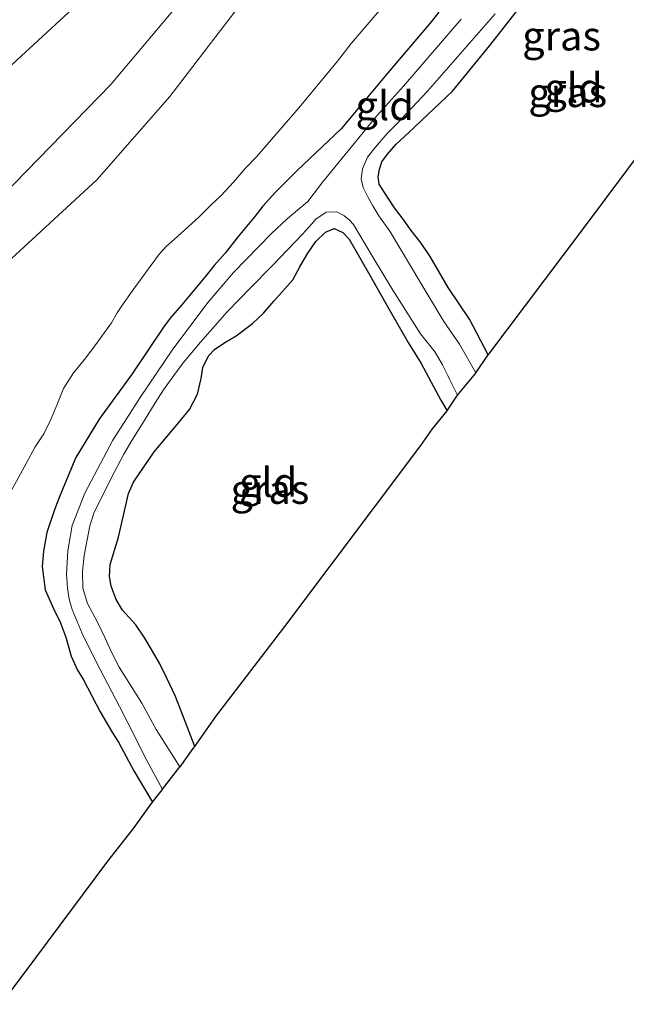
# Model space of a CAD drawing. Units: metres. Extents: x 89999 to 100009, y 456871 to 462503.
# Drawn here: x 91356 to 91408, y 458065 to 458150 of the extents above; entities that cross this region are included whole.
import ezdxf
from ezdxf.enums import TextEntityAlignment as Align

# ---------------------------------------------------------------- set-up
doc = ezdxf.new("R2010")
doc.units = ezdxf.units.M
for name, color, linetype, lineweight in [('B-ME-GW-INSTEEKWATERGANG-L-B1', 10, 'Continuous', 25), ('B-ME-GW-KRUINLIJN-L-B1', 93, 'Continuous', 18), ('B-ME-GW-TEENLIJN-L-B1', 93, 'Continuous', 18), ('B-ME-IE-GRASLAND-GV-B6', 93, 'Continuous', 18), ('B-ME-IE-GRONDWERKLIJN-GROND_INGERICHT-GV-B6', 253, 'Continuous', 18), ('B-ME-KG-KADASTRAAL-OPNAMEDTMGRENS-L-B1', 10, 'Continuous', 25), ('B-ME-OG-WATER-GV-B6', 153, 'Continuous', 18)]:
    doc.layers.add(name, color=color, linetype=linetype, lineweight=lineweight)
doc.styles.add('NLCS-ISO', font='NLCS-ISO.TTF')

msp = doc.modelspace()

# ---------------------------------------------------------------- linework, layer by layer
at = {"layer": 'B-ME-GW-INSTEEKWATERGANG-L-B1'}
for points in [[(91396.284, 458121.131, -4.133), (91394.68, 458124.191, -4.19), (91392.834, 458126.921, -4.295), (91391.29, 458129.578, -4.307), (91390.512, 458130.71, -4.29), (91389.671, 458131.81, -4.24), (91388.971, 458132.781, -4.23), (91388.247, 458133.742, -4.178), (91387.385, 458135.072, -4.19), (91386.933, 458135.798, -4.158), (91386.831, 458136.423, -4.121), (91386.934, 458137.068, -4.096), (91387.14, 458137.693, -4.121), (91387.645, 458138.36, -4.143), (91388.382, 458139.218, -4.133), (91389.468, 458140.229, -4.163), (91393.203, 458143.783, -4.29), (91396.429, 458147.696, -4.357), (91399.53, 458151.708, -4.29)], [(91392.051, 458150.573, -4.034), (91391.274, 458149.577, -4.031), (91387.673, 458145.357, -4.017), (91383.648, 458140.532, -3.982), (91379.868, 458136.968, -4.044), (91379.099, 458136.202, -4.096), (91378.015, 458135.104, -4.056), (91376.938, 458133.898, -4.014), (91376.247, 458133.008, -3.999), (91374.82, 458131.285, -4.041), (91373.699, 458129.865, -4.009), (91372.764, 458128.802, -3.974), (91371.955, 458127.792, -3.905), (91369.954, 458125.393, -3.82), (91368.992, 458124.285, -3.778), (91368.415, 458123.511, -3.795), (91365.732, 458119.484, -3.9), (91362.893, 458115.604, -4.079), (91360.892, 458112.3, -4.173), (91359.529, 458109.009, -4.2), (91359.064, 458107.813, -4.228), (91358.4, 458105.877, -4.243), (91358.113, 458104.271, -4.262), (91358.005, 458102.95, -4.277), (91358.259, 458100.941, -4.292), (91359.09, 458099.093, -4.417), (91359.51, 458098.245, -4.357), (91360.031, 458096.867, -4.352), (91360.494, 458095.236, -4.22), (91361.033, 458094.054, -4.148), (91361.557, 458093.201, -4.161), (91362.964, 458090.458, -4.218), (91364.034, 458088.671, -4.272), (91364.55, 458087.854, -4.352), (91365.863, 458085.397, -4.459), (91367.477, 458082.708, -4.466)], [(91371.088, 458087.496, -4.311), (91369.442, 458091.779, -4.344), (91368.711, 458093.368, -4.337), (91368.085, 458094.591, -4.344), (91367.471, 458095.687, -4.315), (91366.823, 458096.784, -4.26), (91366.031, 458097.93, -4.225), (91364.894, 458099.194, -4.272), (91364.358, 458100.115, -4.275), (91363.919, 458101.258, -4.272), (91363.783, 458102.081, -4.262), (91363.835, 458103.119, -4.258), (91364.562, 458105.457, -4.243), (91365.396, 458109.216, -4.171), (91365.834, 458110.197, -4.195), (91367.621, 458112.807, -4.233), (91369.741, 458115.323, -4.243), (91370.637, 458116.435, -4.223), (91371.329, 458117.761, -4.223), (91371.641, 458119.083, -4.195), (91371.795, 458120.035, -4.168), (91372.286, 458121.037, -4.131), (91372.78, 458121.573, -4.128), (91373.669, 458122.193, -4.215), (91374.658, 458122.769, -4.253), (91376.056, 458123.819, -4.262), (91376.992, 458124.707, -4.228), (91377.88, 458125.736, -4.215), (91379.524, 458127.559, -4.272), (91380.146, 458128.75, -4.312), (91380.811, 458129.854, -4.277), (91381.492, 458130.861, -4.28), (91382.311, 458131.676, -4.282), (91383.045, 458131.991, -4.258), (91383.799, 458131.63, -4.253), (91384.351, 458131.064, -4.25), (91386.127, 458127.981, -4.292), (91387.762, 458125.087, -4.382), (91389.415, 458122.199, -4.426), (91390.529, 458120.379, -4.508), (91391.568, 458118.419, -4.459), (91392.216, 458117.22, -4.431), (91392.755, 458116.331, -4.383)]]:
    msp.add_polyline3d(points, dxfattribs=at)
at = {"layer": 'B-ME-GW-KRUINLIJN-L-B1'}
for points in [[(91324.871, 458095.105, -1.742), (91348.295, 458122.889, -2.158), (91362.695, 458136.145, -2.377), (91368.959, 458143.316, -2.434), (91377.424, 458154.406, -2.443), (91383.289, 458160.497, -2.512), (91391.084, 458168.153, -2.554), (91398.799, 458176.94, -2.539), (91410.016, 458191.029, -2.392), (91419.832, 458202.73, -2.338), (91430.408, 458215.158, -2.35), (91438.706, 458226.823, -2.296), (91447.056, 458237.04, -2.245), (91450.636, 458242.018, -2.254), (91459.812, 458255.299, -2.095), (91466.407, 458261.944, -2.176), (91472.058, 458266.366, -2.398)], [(91431.825, 458230.59, -1.357), (91425.922, 458223.636, -1.354), (91419.606, 458216.615, -1.21), (91417.542, 458211.748, -1.252), (91416.159, 458208.956, -1.315), (91414.527, 458207.088, -1.3), (91411.662, 458204.947, -1.285), (91403.932, 458200.139, -1.168), (91398.848, 458196.116, -1.24), (91387.73, 458182.315, -1.141), (91374.914, 458164.07, -1.579), (91354.73, 458145.435, -1.102), (91337.686, 458124.405, -0.979), (91326.04, 458105.872, -1.273), (91324.462, 458098.287, -1.654)]]:
    msp.add_polyline3d(points, dxfattribs=at)
at = {"layer": 'B-ME-GW-TEENLIJN-L-B1'}
for points in [[(91324.462, 458098.287, -1.654), (91328.669, 458103.314, -1.903), (91335.454, 458108.864, -2.173), (91346.249, 458122.415, -2.152), (91349.542, 458127.896, -1.972), (91354.577, 458134.753, -1.993), (91363.881, 458144.346, -2.062), (91376.648, 458159.542, -2.053), (91386.012, 458170.659, -2.041), (91396.2, 458183.917, -1.921), (91408.86, 458197.882, -1.909), (91416.92, 458203.209, -2.095), (91419.084, 458205.019, -2.071), (91421.743, 458208.552, -2.023), (91424.224, 458213.424, -2.032), (91426.615, 458218.693, -1.975), (91431.825, 458230.59, -1.357)], [(91388.809, 458152.915, -3.954), (91384.506, 458147.858, -3.939), (91383.333, 458146.349, -3.877), (91380.052, 458142.372, -3.912), (91376.405, 458138.144, -3.942), (91375.417, 458137.12, -3.917), (91374.428, 458135.956, -3.954), (91373.364, 458134.827, -3.935), (91372.514, 458134.016, -3.939), (91371.448, 458132.945, -3.902), (91370.223, 458131.847, -3.85), (91369.348, 458131.067, -3.793), (91368.659, 458130.455, -3.773), (91368.071, 458129.81, -3.771), (91366.87, 458128.168, -3.761), (91365.729, 458126.606, -3.718), (91364.838, 458125.345, -3.731), (91364.424, 458124.745, -3.736), (91363.944, 458123.867, -3.776), (91362.745, 458122.23, -3.763), (91361.734, 458120.861, -3.746), (91360.684, 458119.593, -3.756), (91359.835, 458118.222, -3.805), (91359.321, 458116.945, -3.83), (91358.751, 458115.584, -3.887), (91358.138, 458114.345, -3.93), (91357.4, 458113.213, -3.997), (91356.626, 458111.794, -3.949), (91355.319, 458109.397, -3.974)]]:
    msp.add_polyline3d(points, dxfattribs=at)
at = {"layer": 'B-ME-IE-GRASLAND-GV-B6'}
for points in [[(91399.53, 458151.708, -4.29), (91396.429, 458147.696, -4.357), (91393.203, 458143.783, -4.29), (91389.468, 458140.229, -4.163), (91388.382, 458139.218, -4.133), (91387.645, 458138.36, -4.143), (91387.14, 458137.693, -4.121), (91386.934, 458137.068, -4.096), (91386.831, 458136.423, -4.121), (91386.933, 458135.798, -4.158), (91387.385, 458135.072, -4.19), (91388.247, 458133.742, -4.178), (91388.971, 458132.781, -4.23), (91389.671, 458131.81, -4.24), (91390.512, 458130.71, -4.29), (91391.29, 458129.578, -4.307), (91392.834, 458126.921, -4.295), (91394.68, 458124.191, -4.19), (91396.284, 458121.131, -4.133), (91395.227, 458119.582, -4.866)], [(91393.966, 458149.966, -4.797), (91389.009, 458144.204, -4.824), (91386.683, 458141.641, -4.851), (91382.078, 458135.975, -4.851), (91380.788, 458134.298, -4.864), (91379.94, 458133.589, -4.856), (91379.028, 458132.818, -4.854), (91377.677, 458131.561, -4.851), (91374.424, 458128.209, -4.861), (91372.245, 458125.65, -4.834), (91369.217, 458121.625, -4.854), (91366.42, 458117.456, -4.851), (91364.06, 458113.802, -4.851), (91361.666, 458109.248, -4.844), (91360.568, 458106.47, -4.814), (91360.191, 458104.303, -4.851), (91360.077, 458102.275, -4.819), (91360.187, 458101.083, -4.831), (91360.309, 458100.145, -4.839), (91360.586, 458099.256, -4.831), (91361.429, 458097.18, -4.831), (91362.633, 458094.771, -4.841), (91364.637, 458090.915, -4.886), (91365.348, 458089.509, -4.873), (91366.945, 458086.343, -4.859), (91368.323, 458083.801, -4.839), (91367.855, 458083.221, -4.479), (91367.477, 458082.708, -4.466), (91365.863, 458085.397, -4.459), (91364.55, 458087.854, -4.352), (91364.034, 458088.671, -4.272), (91362.964, 458090.458, -4.218), (91361.557, 458093.201, -4.161), (91361.033, 458094.054, -4.148), (91360.494, 458095.236, -4.22), (91360.031, 458096.867, -4.352), (91359.51, 458098.245, -4.357), (91359.09, 458099.093, -4.417), (91358.259, 458100.941, -4.292), (91358.005, 458102.95, -4.277), (91358.113, 458104.271, -4.262), (91358.4, 458105.877, -4.243), (91359.064, 458107.813, -4.228), (91359.529, 458109.009, -4.2), (91360.892, 458112.3, -4.173), (91362.893, 458115.604, -4.079), (91365.732, 458119.484, -3.9), (91368.415, 458123.511, -3.795), (91368.992, 458124.285, -3.778), (91369.954, 458125.393, -3.82), (91371.955, 458127.792, -3.905), (91372.764, 458128.802, -3.974), (91373.699, 458129.865, -4.009), (91374.82, 458131.285, -4.041), (91376.247, 458133.008, -3.999), (91376.938, 458133.898, -4.014), (91378.015, 458135.104, -4.056), (91379.099, 458136.202, -4.096), (91379.868, 458136.968, -4.044), (91383.648, 458140.532, -3.982), (91387.673, 458145.357, -4.017), (91391.274, 458149.577, -4.031), (91392.051, 458150.573, -4.034)], [(91395.227, 458119.582, -4.866), (91393.801, 458122.036, -4.866), (91392.459, 458123.986, -4.871), (91390.41, 458127.426, -4.881), (91387.82, 458131.75, -4.866), (91386.89, 458133.071, -4.866), (91386.37, 458133.924, -4.866), (91385.968, 458134.652, -4.866), (91385.559, 458135.504, -4.866), (91385.388, 458136.249, -4.866), (91385.497, 458137.102, -4.866), (91385.931, 458138.102, -4.866), (91386.583, 458138.946, -4.866), (91387.617, 458140.141, -4.866), (91388.419, 458140.949, -4.866), (91391.071, 458143.777, -4.864), (91396.859, 458150.429, -4.854)], [(91371.088, 458087.496, -4.311), (91370.967, 458087.324, -4.32), (91369.836, 458085.752, -4.849), (91369.823, 458085.735, -4.849), (91367.772, 458088.958, -4.849), (91366.559, 458091.195, -4.849), (91364.6, 458094.287, -4.846), (91363.958, 458095.589, -4.846), (91363.366, 458096.859, -4.846), (91362.75, 458098.152, -4.846), (91361.887, 458099.77, -4.846), (91361.491, 458101.094, -4.846), (91361.47, 458102.529, -4.846), (91361.608, 458103.884, -4.846), (91362.078, 458106.428, -4.846), (91362.468, 458107.61, -4.846), (91363.098, 458108.835, -4.846), (91363.954, 458110.606, -4.846), (91365.021, 458112.583, -4.846), (91365.701, 458113.776, -4.846), (91366.74, 458115.45, -4.846), (91367.691, 458117.014, -4.846), (91368.403, 458118.123, -4.846), (91369.292, 458119.358, -4.846), (91370.111, 458120.431, -4.846), (91371.59, 458122.228, -4.844), (91373.873, 458124.827, -4.844), (91374.926, 458125.921, -4.844), (91375.839, 458126.852, -4.844), (91377.704, 458128.743, -4.844), (91380.358, 458131.52, -4.844), (91381.142, 458132.37, -4.844), (91381.498, 458132.772, -4.841), (91382.383, 458133.375, -4.841), (91383.295, 458133.417, -4.841), (91383.899, 458133.085, -4.841), (91384.348, 458132.719, -4.841), (91384.723, 458132.328, -4.841), (91386.357, 458129.56, -4.841), (91388.097, 458126.691, -4.841), (91390.459, 458122.921, -4.879), (91391.73, 458121.357, -4.889), (91392.363, 458120.281, -4.889), (91392.852, 458119.309, -4.884), (91392.965, 458119.027, -4.886), (91393.628, 458117.667, -4.873), (91392.791, 458116.376, -4.384), (91392.755, 458116.331, -4.383), (91392.216, 458117.22, -4.431), (91391.568, 458118.419, -4.459), (91390.529, 458120.379, -4.508), (91389.415, 458122.199, -4.426), (91387.762, 458125.087, -4.382), (91386.127, 458127.981, -4.292), (91384.351, 458131.064, -4.25), (91383.799, 458131.63, -4.253), (91383.045, 458131.991, -4.258), (91382.311, 458131.676, -4.282), (91381.492, 458130.861, -4.28), (91380.811, 458129.854, -4.277), (91380.146, 458128.75, -4.312), (91379.524, 458127.559, -4.272), (91377.88, 458125.736, -4.215), (91376.992, 458124.707, -4.228), (91376.056, 458123.819, -4.262), (91374.658, 458122.769, -4.253), (91373.669, 458122.193, -4.215), (91372.78, 458121.573, -4.128), (91372.286, 458121.037, -4.131), (91371.795, 458120.035, -4.168), (91371.641, 458119.083, -4.195), (91371.329, 458117.761, -4.223), (91370.637, 458116.435, -4.223), (91369.741, 458115.323, -4.243), (91367.621, 458112.807, -4.233), (91365.834, 458110.197, -4.195), (91365.396, 458109.216, -4.171), (91364.562, 458105.457, -4.243), (91363.835, 458103.119, -4.258), (91363.783, 458102.081, -4.262), (91363.919, 458101.258, -4.272), (91364.358, 458100.115, -4.275), (91364.894, 458099.194, -4.272), (91366.031, 458097.93, -4.225), (91366.823, 458096.784, -4.26), (91367.471, 458095.687, -4.315), (91368.085, 458094.591, -4.344), (91368.711, 458093.368, -4.337), (91369.442, 458091.779, -4.344), (91371.088, 458087.496, -4.311)]]:
    msp.add_polyline3d(points, dxfattribs=at)
at = {"layer": 'B-ME-IE-GRONDWERKLIJN-GROND_INGERICHT-GV-B6'}
for points in [[(91328.669, 458103.314, -1.903), (91324.462, 458098.287, -1.654), (91326.04, 458105.872, -1.273), (91337.686, 458124.405, -0.979), (91354.73, 458145.435, -1.102), (91374.914, 458164.07, -1.579)], [(91374.914, 458164.07, -1.579), (91354.73, 458145.435, -1.102), (91337.686, 458124.405, -0.979), (91326.04, 458105.872, -1.273), (91324.462, 458098.287, -1.654), (91328.669, 458103.314, -1.903), (91335.454, 458108.864, -2.173), (91346.249, 458122.415, -2.152), (91349.542, 458127.896, -1.972), (91354.577, 458134.753, -1.993), (91363.881, 458144.346, -2.062), (91376.648, 458159.542, -2.053)], [(91376.648, 458159.542, -2.053), (91363.881, 458144.346, -2.062), (91354.577, 458134.753, -1.993), (91349.542, 458127.896, -1.972), (91346.249, 458122.415, -2.152), (91335.454, 458108.864, -2.173), (91328.669, 458103.314, -1.903)], [(91377.424, 458154.406, -2.443), (91368.959, 458143.316, -2.434), (91362.695, 458136.145, -2.377), (91348.295, 458122.889, -2.158), (91324.871, 458095.105, -1.742), (91316.851, 458103.163, -0.899), (91321.684, 458111.079, -0.646), (91325.383, 458115.978, -0.604), (91330.379, 458122.43, -0.577), (91336.775, 458130.312, -0.658), (91342.735, 458138.047, -0.724), (91349.159, 458145.792, -0.76), (91353.908, 458151.266, -0.817)], [(91324.871, 458095.105, -1.742), (91348.295, 458122.889, -2.158), (91362.695, 458136.145, -2.377), (91368.959, 458143.316, -2.434), (91377.424, 458154.406, -2.443)], [(91355.319, 458109.397, -3.974), (91356.626, 458111.794, -3.949), (91357.4, 458113.213, -3.997), (91358.138, 458114.345, -3.93), (91358.751, 458115.584, -3.887), (91359.321, 458116.945, -3.83), (91359.835, 458118.222, -3.805), (91360.684, 458119.593, -3.756), (91361.734, 458120.861, -3.746), (91362.745, 458122.23, -3.763), (91363.944, 458123.867, -3.776), (91364.424, 458124.745, -3.736), (91364.838, 458125.345, -3.731), (91365.729, 458126.606, -3.718), (91366.87, 458128.168, -3.761), (91368.071, 458129.81, -3.771), (91368.659, 458130.455, -3.773), (91369.348, 458131.067, -3.793), (91370.223, 458131.847, -3.85), (91371.448, 458132.945, -3.902), (91372.514, 458134.016, -3.939), (91373.364, 458134.827, -3.935), (91374.428, 458135.956, -3.954), (91375.417, 458137.12, -3.917), (91376.405, 458138.144, -3.942), (91380.052, 458142.372, -3.912), (91383.333, 458146.349, -3.877), (91384.506, 458147.858, -3.939), (91388.809, 458152.915, -3.954)], [(91388.809, 458152.915, -3.954), (91384.506, 458147.858, -3.939), (91383.333, 458146.349, -3.877), (91380.052, 458142.372, -3.912), (91376.405, 458138.144, -3.942), (91375.417, 458137.12, -3.917), (91374.428, 458135.956, -3.954), (91373.364, 458134.827, -3.935), (91372.514, 458134.016, -3.939), (91371.448, 458132.945, -3.902), (91370.223, 458131.847, -3.85), (91369.348, 458131.067, -3.793), (91368.659, 458130.455, -3.773), (91368.071, 458129.81, -3.771), (91366.87, 458128.168, -3.761), (91365.729, 458126.606, -3.718), (91364.838, 458125.345, -3.731), (91364.424, 458124.745, -3.736), (91363.944, 458123.867, -3.776), (91362.745, 458122.23, -3.763), (91361.734, 458120.861, -3.746), (91360.684, 458119.593, -3.756), (91359.835, 458118.222, -3.805), (91359.321, 458116.945, -3.83), (91358.751, 458115.584, -3.887), (91358.138, 458114.345, -3.93), (91357.4, 458113.213, -3.997), (91356.626, 458111.794, -3.949), (91355.319, 458109.397, -3.974)], [(91419.997, 458152.762, -4.203), (91414.266, 458145.13, -4.262), (91404.272, 458131.754, -4.203), (91396.32, 458121.184, -4.108), (91396.284, 458121.131, -4.133)], [(91396.284, 458121.131, -4.133), (91394.68, 458124.191, -4.19), (91392.834, 458126.921, -4.295), (91391.29, 458129.578, -4.307), (91390.512, 458130.71, -4.29), (91389.671, 458131.81, -4.24), (91388.971, 458132.781, -4.23), (91388.247, 458133.742, -4.178), (91387.385, 458135.072, -4.19), (91386.933, 458135.798, -4.158), (91386.831, 458136.423, -4.121), (91386.934, 458137.068, -4.096), (91387.14, 458137.693, -4.121), (91387.645, 458138.36, -4.143), (91388.382, 458139.218, -4.133), (91389.468, 458140.229, -4.163), (91393.203, 458143.783, -4.29), (91396.429, 458147.696, -4.357), (91399.53, 458151.708, -4.29)], [(91392.051, 458150.573, -4.034), (91391.274, 458149.577, -4.031), (91387.673, 458145.357, -4.017), (91383.648, 458140.532, -3.982), (91379.868, 458136.968, -4.044), (91379.099, 458136.202, -4.096), (91378.015, 458135.104, -4.056), (91376.938, 458133.898, -4.014), (91376.247, 458133.008, -3.999), (91374.82, 458131.285, -4.041), (91373.699, 458129.865, -4.009), (91372.764, 458128.802, -3.974), (91371.955, 458127.792, -3.905), (91369.954, 458125.393, -3.82), (91368.992, 458124.285, -3.778), (91368.415, 458123.511, -3.795), (91365.732, 458119.484, -3.9), (91362.893, 458115.604, -4.079), (91360.892, 458112.3, -4.173), (91359.529, 458109.009, -4.2), (91359.064, 458107.813, -4.228), (91358.4, 458105.877, -4.243), (91358.113, 458104.271, -4.262), (91358.005, 458102.95, -4.277), (91358.259, 458100.941, -4.292), (91359.09, 458099.093, -4.417), (91359.51, 458098.245, -4.357), (91360.031, 458096.867, -4.352), (91360.494, 458095.236, -4.22), (91361.033, 458094.054, -4.148), (91361.557, 458093.201, -4.161), (91362.964, 458090.458, -4.218), (91364.034, 458088.671, -4.272), (91364.55, 458087.854, -4.352), (91365.863, 458085.397, -4.459), (91367.477, 458082.708, -4.466), (91367.066, 458082.15, -4.451), (91365.837, 458080.455, -4.402), (91363.648, 458077.638, -4.156), (91357.47, 458069.331, -4.126), (91354.493, 458065.343, -4.164)], [(91371.088, 458087.496, -4.311), (91369.442, 458091.779, -4.344), (91368.711, 458093.368, -4.337), (91368.085, 458094.591, -4.344), (91367.471, 458095.687, -4.315), (91366.823, 458096.784, -4.26), (91366.031, 458097.93, -4.225), (91364.894, 458099.194, -4.272), (91364.358, 458100.115, -4.275), (91363.919, 458101.258, -4.272), (91363.783, 458102.081, -4.262), (91363.835, 458103.119, -4.258), (91364.562, 458105.457, -4.243), (91365.396, 458109.216, -4.171), (91365.834, 458110.197, -4.195), (91367.621, 458112.807, -4.233), (91369.741, 458115.323, -4.243), (91370.637, 458116.435, -4.223), (91371.329, 458117.761, -4.223), (91371.641, 458119.083, -4.195), (91371.795, 458120.035, -4.168), (91372.286, 458121.037, -4.131), (91372.78, 458121.573, -4.128), (91373.669, 458122.193, -4.215), (91374.658, 458122.769, -4.253), (91376.056, 458123.819, -4.262), (91376.992, 458124.707, -4.228), (91377.88, 458125.736, -4.215), (91379.524, 458127.559, -4.272), (91380.146, 458128.75, -4.312), (91380.811, 458129.854, -4.277), (91381.492, 458130.861, -4.28), (91382.311, 458131.676, -4.282), (91383.045, 458131.991, -4.258), (91383.799, 458131.63, -4.253), (91384.351, 458131.064, -4.25), (91386.127, 458127.981, -4.292), (91387.762, 458125.087, -4.382), (91389.415, 458122.199, -4.426), (91390.529, 458120.379, -4.508), (91391.568, 458118.419, -4.459), (91392.216, 458117.22, -4.431), (91392.755, 458116.331, -4.383), (91391.502, 458114.768, -4.339), (91390.495, 458113.332, -4.203), (91378.828, 458097.799, -4.171), (91372.896, 458090.071, -4.176), (91371.088, 458087.496, -4.311)]]:
    msp.add_polyline3d(points, dxfattribs=at)
at = {"layer": 'B-ME-KG-KADASTRAAL-OPNAMEDTMGRENS-L-B1'}
msp.add_polyline3d([(91354.493, 458065.343, -4.164), (91357.47, 458069.331, -4.126), (91363.648, 458077.638, -4.156), (91365.837, 458080.455, -4.402), (91367.066, 458082.15, -4.451), (91367.477, 458082.708, -4.466), (91367.855, 458083.221, -4.479), (91368.323, 458083.801, -4.839), (91368.339, 458083.82, -4.851), (91369.823, 458085.735, -4.849), (91369.836, 458085.752, -4.849), (91370.967, 458087.324, -4.32), (91371.088, 458087.496, -4.311), (91372.896, 458090.071, -4.176), (91378.828, 458097.799, -4.171), (91390.495, 458113.332, -4.203), (91391.502, 458114.768, -4.339), (91392.755, 458116.331, -4.383), (91392.791, 458116.376, -4.384), (91393.628, 458117.667, -4.873), (91395.215, 458119.565, -4.874), (91395.227, 458119.582, -4.866), (91396.284, 458121.131, -4.133), (91396.32, 458121.184, -4.108), (91404.272, 458131.754, -4.203), (91414.266, 458145.13, -4.262)], dxfattribs=at)
at = {"layer": 'B-ME-OG-WATER-GV-B6'}
msp.add_polyline3d([(91396.859, 458150.429, -4.854), (91391.071, 458143.777, -4.864), (91388.419, 458140.949, -4.866), (91387.617, 458140.141, -4.866), (91386.583, 458138.946, -4.866), (91385.931, 458138.102, -4.866), (91385.497, 458137.102, -4.866), (91385.388, 458136.249, -4.866), (91385.559, 458135.504, -4.866), (91385.968, 458134.652, -4.866), (91386.37, 458133.924, -4.866), (91386.89, 458133.071, -4.866), (91387.82, 458131.75, -4.866), (91390.41, 458127.426, -4.881), (91392.459, 458123.986, -4.871), (91393.801, 458122.036, -4.866), (91395.227, 458119.582, -4.866), (91395.215, 458119.565, -4.874), (91393.628, 458117.667, -4.873), (91392.965, 458119.027, -4.886), (91392.852, 458119.309, -4.884), (91392.363, 458120.281, -4.889), (91391.73, 458121.357, -4.889), (91390.459, 458122.921, -4.879), (91388.097, 458126.691, -4.841), (91386.357, 458129.56, -4.841), (91384.723, 458132.328, -4.841), (91384.348, 458132.719, -4.841), (91383.899, 458133.085, -4.841), (91383.295, 458133.417, -4.841), (91382.383, 458133.375, -4.841), (91381.498, 458132.772, -4.841), (91381.142, 458132.37, -4.844), (91380.358, 458131.52, -4.844), (91377.704, 458128.743, -4.844), (91375.839, 458126.852, -4.844), (91374.926, 458125.921, -4.844), (91373.873, 458124.827, -4.844), (91371.59, 458122.228, -4.844), (91370.111, 458120.431, -4.846), (91369.292, 458119.358, -4.846), (91368.403, 458118.123, -4.846), (91367.691, 458117.014, -4.846), (91366.74, 458115.45, -4.846), (91365.701, 458113.776, -4.846), (91365.021, 458112.583, -4.846), (91363.954, 458110.606, -4.846), (91363.098, 458108.835, -4.846), (91362.468, 458107.61, -4.846), (91362.078, 458106.428, -4.846), (91361.608, 458103.884, -4.846), (91361.47, 458102.529, -4.846), (91361.491, 458101.094, -4.846), (91361.887, 458099.77, -4.846), (91362.75, 458098.152, -4.846), (91363.366, 458096.859, -4.846), (91363.958, 458095.589, -4.846), (91364.6, 458094.287, -4.846), (91366.559, 458091.195, -4.849), (91367.772, 458088.958, -4.849), (91369.823, 458085.735, -4.849), (91368.339, 458083.82, -4.851), (91368.323, 458083.801, -4.839), (91366.945, 458086.343, -4.859), (91365.348, 458089.509, -4.873), (91364.637, 458090.915, -4.886), (91362.633, 458094.771, -4.841), (91361.429, 458097.18, -4.831), (91360.586, 458099.256, -4.831), (91360.309, 458100.145, -4.839), (91360.187, 458101.083, -4.831), (91360.077, 458102.275, -4.819), (91360.191, 458104.303, -4.851), (91360.568, 458106.47, -4.814), (91361.666, 458109.248, -4.844), (91364.06, 458113.802, -4.851), (91366.42, 458117.456, -4.851), (91369.217, 458121.625, -4.854), (91372.245, 458125.65, -4.834), (91374.424, 458128.209, -4.861), (91377.677, 458131.561, -4.851), (91379.028, 458132.818, -4.854), (91379.94, 458133.589, -4.856), (91380.788, 458134.298, -4.864), (91382.078, 458135.975, -4.851), (91386.683, 458141.641, -4.851), (91389.009, 458144.204, -4.824), (91393.966, 458149.966, -4.797)], dxfattribs=at)

# ---------------------------------------------------------------- texts
at = {"layer": 'B-ME-IE-GRASLAND-GV-B6', "ltscale": 0.2, "style": 'NLCS-ISO'}
for p in [(91402.5745, 458148.5205), (91403.099, 458143.6565), (91377.549, 458109.576)]:
    msp.add_text('gras', height=2.5, dxfattribs=at).set_placement(p, align=Align.MIDDLE_CENTER)
at = {"layer": 'B-ME-IE-GRONDWERKLIJN-GROND_INGERICHT-GV-B6', "ltscale": 0.2, "style": 'NLCS-ISO'}
for p in [(91403.6003, 458144.0602), (91387.39, 458142.535), (91377.398, 458110.183)]:
    msp.add_text('gld', height=2.5, dxfattribs=at).set_placement(p, align=Align.MIDDLE_CENTER)

doc.saveas('drawing.dxf')
